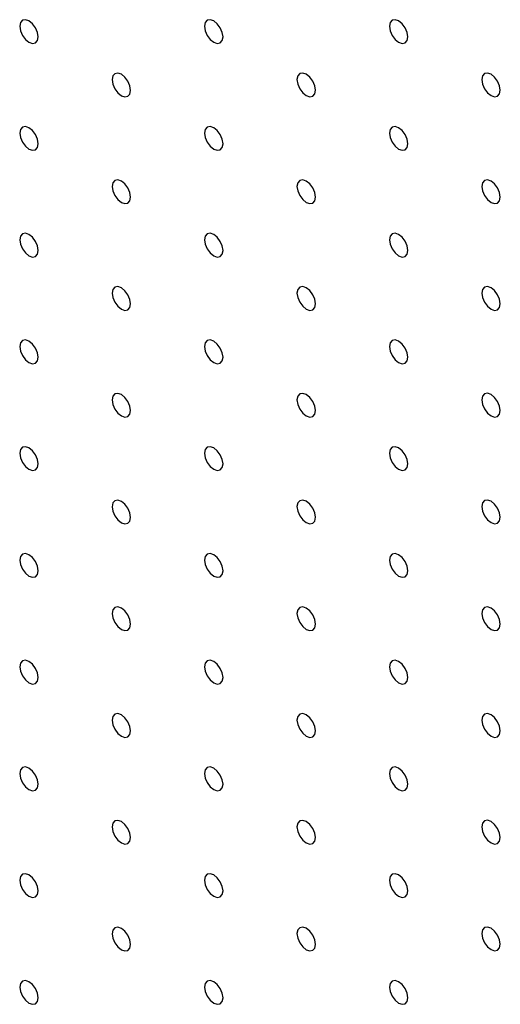
# Model space of a CAD drawing. Units: millimetres. Extents: x 11673 to 11970, y -7568 to -7358.
# Drawn here: x 11732 to 11737, y -7529 to -7520 of the extents above; entities that cross this region are included whole.
import ezdxf

# ---------------------------------------------------------------- set-up
doc = ezdxf.new("R2010")
doc.units = ezdxf.units.MM
doc.header["$LTSCALE"] = 10

msp = doc.modelspace()

# ---------------------------------------------------------------- linework, layer by layer
at = {"color": 7, "linetype": 'Continuous', "lineweight": 25, "flags": 128}
for points in [[(11732.211324, -7519.9488968), (11732.2045958, -7519.9059529), (11732.1854359, -7519.8617791), (11732.1567607, -7519.8231001), (11732.1229358, -7519.7958038), (11732.0891113, -7519.7840469), (11732.0604357, -7519.789618), (11732.0412757, -7519.8116702), (11732.0345475, -7519.8468459), (11732.0412757, -7519.8897898), (11732.0604357, -7519.9339636), (11732.0891113, -7519.9726429), (11732.1229358, -7519.9999388), (11732.1567607, -7520.0116961), (11732.1854359, -7520.0061247), (11732.2045958, -7519.9840725), (11732.211324, -7519.9488968)], [(11733.9790909, -7519.9487306), (11733.9723632, -7519.9057876), (11733.9532032, -7519.8616138), (11733.9245276, -7519.8229339), (11733.8907026, -7519.7956377), (11733.8568777, -7519.7838804), (11733.8282031, -7519.7894527), (11733.8090431, -7519.8115049), (11733.8023144, -7519.8466797), (11733.8090431, -7519.8896239), (11733.8282031, -7519.9337977), (11733.8568777, -7519.972477), (11733.8907026, -7519.9997733), (11733.9245276, -7520.0115305), (11733.9532032, -7520.0059588), (11733.9723632, -7519.9839066), (11733.9790909, -7519.9487306)], [(11735.7468583, -7519.9485653), (11735.7401295, -7519.9056211), (11735.7209696, -7519.8614473), (11735.6922949, -7519.8227686), (11735.65847, -7519.7954724), (11735.624645, -7519.7837152), (11735.5959694, -7519.7892863), (11735.5768094, -7519.8113384), (11735.5700817, -7519.8465144), (11735.5768094, -7519.8894574), (11735.5959694, -7519.9336318), (11735.624645, -7519.9723112), (11735.65847, -7519.9996074), (11735.6922949, -7520.0113646), (11735.7209696, -7520.0057929), (11735.7401295, -7519.9837401), (11735.7468583, -7519.9485653)], [(11733.0952072, -7520.4591517), (11733.0884795, -7520.4162081), (11733.0693195, -7520.3720343), (11733.0406439, -7520.3333549), (11733.0068189, -7520.3060587), (11732.972995, -7520.2943021), (11732.9443194, -7520.2998732), (11732.9251594, -7520.3219254), (11732.9184307, -7520.3571008), (11732.9251594, -7520.400045), (11732.9443194, -7520.4442188), (11732.972995, -7520.4828981), (11733.0068189, -7520.5101937), (11733.0406439, -7520.521951), (11733.0693195, -7520.5163799), (11733.0884795, -7520.4943277), (11733.0952072, -7520.4591517)], [(11734.8629746, -7520.4589858), (11734.8562469, -7520.4160428), (11734.8370859, -7520.3718684), (11734.8084113, -7520.3331891), (11734.7745863, -7520.3058928), (11734.7407614, -7520.2941356), (11734.7120867, -7520.2997079), (11734.6929257, -7520.3217595), (11734.686198, -7520.3569349), (11734.6929257, -7520.3998785), (11734.7120867, -7520.4440529), (11734.7407614, -7520.4827322), (11734.7745863, -7520.5100285), (11734.8084113, -7520.5217857), (11734.8370859, -7520.5162134), (11734.8562469, -7520.4941618), (11734.8629746, -7520.4589858)], [(11736.6307419, -7520.4588205), (11736.6240132, -7520.4158763), (11736.6048532, -7520.3717025), (11736.5761776, -7520.3330232), (11736.5423537, -7520.3057276), (11736.5085287, -7520.2939703), (11736.4798531, -7520.2995414), (11736.4606931, -7520.3215936), (11736.4539654, -7520.3567696), (11736.4606931, -7520.3997126), (11736.4798531, -7520.443887), (11736.5085287, -7520.4825664), (11736.5423537, -7520.5098626), (11736.5761776, -7520.5216192), (11736.6048532, -7520.5160481), (11736.6240132, -7520.4939953), (11736.6307419, -7520.4588205)], [(11732.211324, -7520.9695731), (11732.2045958, -7520.9266291), (11732.1854359, -7520.8824553), (11732.1567607, -7520.8437757), (11732.1229358, -7520.8164795), (11732.0891113, -7520.8047226), (11732.0604357, -7520.8102943), (11732.0412757, -7520.8323464), (11732.0345475, -7520.8675221), (11732.0412757, -7520.9104655), (11732.0604357, -7520.9546392), (11732.0891113, -7520.9933192), (11732.1229358, -7521.0206151), (11732.1567607, -7521.0323723), (11732.1854359, -7521.0268003), (11732.2045958, -7521.0047481), (11732.211324, -7520.9695731)], [(11733.9790909, -7520.9694069), (11733.9723632, -7520.9264633), (11733.9532032, -7520.8822895), (11733.9245276, -7520.8436101), (11733.8907026, -7520.8163139), (11733.8568777, -7520.8045567), (11733.8282031, -7520.8101284), (11733.8090431, -7520.8321806), (11733.8023144, -7520.867356), (11733.8090431, -7520.9103002), (11733.8282031, -7520.954474), (11733.8568777, -7520.9931527), (11733.8907026, -7521.0204489), (11733.9245276, -7521.0322062), (11733.9532032, -7521.026635), (11733.9723632, -7521.0045829), (11733.9790909, -7520.9694069)], [(11735.7468583, -7520.969241), (11735.7401295, -7520.9262974), (11735.7209696, -7520.8821236), (11735.6922949, -7520.8434443), (11735.65847, -7520.816148), (11735.624645, -7520.8043908), (11735.5959694, -7520.8099625), (11735.5768094, -7520.8320147), (11735.5700817, -7520.8671901), (11735.5768094, -7520.9101337), (11735.5959694, -7520.9543075), (11735.624645, -7520.9929874), (11735.65847, -7521.0202837), (11735.6922949, -7521.0320409), (11735.7209696, -7521.0264686), (11735.7401295, -7521.0044164), (11735.7468583, -7520.969241)], [(11733.0952072, -7521.4798279), (11733.0884795, -7521.4368843), (11733.0693195, -7521.3927105), (11733.0406439, -7521.3540306), (11733.0068189, -7521.3267344), (11732.972995, -7521.3149777), (11732.9443194, -7521.3205495), (11732.9251594, -7521.3426016), (11732.9184307, -7521.377777), (11732.9251594, -7521.4207206), (11732.9443194, -7521.4648944), (11732.972995, -7521.5035744), (11733.0068189, -7521.53087), (11733.0406439, -7521.5426272), (11733.0693195, -7521.5370555), (11733.0884795, -7521.5150033), (11733.0952072, -7521.4798279)], [(11734.8629746, -7521.4796621), (11734.8562469, -7521.4367184), (11734.8370859, -7521.392544), (11734.8084113, -7521.3538653), (11734.7745863, -7521.3265691), (11734.7407614, -7521.3148119), (11734.7120867, -7521.3203836), (11734.6929257, -7521.3424352), (11734.686198, -7521.3776111), (11734.6929257, -7521.4205548), (11734.7120867, -7521.4647292), (11734.7407614, -7521.5034079), (11734.7745863, -7521.5307041), (11734.8084113, -7521.5424613), (11734.8370859, -7521.5368896), (11734.8562469, -7521.5148381), (11734.8629746, -7521.4796621)], [(11736.6307419, -7521.4794962), (11736.6240132, -7521.4365526), (11736.6048532, -7521.3923788), (11736.5761776, -7521.3536988), (11736.5423537, -7521.3264032), (11736.5085287, -7521.314646), (11736.4798531, -7521.3202177), (11736.4606931, -7521.3422699), (11736.4539654, -7521.3774453), (11736.4606931, -7521.4203889), (11736.4798531, -7521.4645627), (11736.5085287, -7521.5032426), (11736.5423537, -7521.5305388), (11736.5761776, -7521.5422955), (11736.6048532, -7521.5367238), (11736.6240132, -7521.5146716), (11736.6307419, -7521.4794962)], [(11732.211324, -7521.9902487), (11732.2045958, -7521.9473054), (11732.1854359, -7521.903131), (11732.1567607, -7521.864452), (11732.1229358, -7521.8371557), (11732.0891113, -7521.8253988), (11732.0604357, -7521.8309699), (11732.0412757, -7521.8530227), (11732.0345475, -7521.8881978), (11732.0412757, -7521.9311417), (11732.0604357, -7521.9753155), (11732.0891113, -7522.0139948), (11732.1229358, -7522.0412907), (11732.1567607, -7522.053048), (11732.1854359, -7522.0474766), (11732.2045958, -7522.0254244), (11732.211324, -7521.9902487)], [(11733.9790909, -7521.9900831), (11733.9723632, -7521.9471395), (11733.9532032, -7521.9029657), (11733.9245276, -7521.8642858), (11733.8907026, -7521.8369896), (11733.8568777, -7521.8252323), (11733.8282031, -7521.8308046), (11733.8090431, -7521.8528568), (11733.8023144, -7521.8880322), (11733.8090431, -7521.9309758), (11733.8282031, -7521.9751496), (11733.8568777, -7522.0138289), (11733.8907026, -7522.0411252), (11733.9245276, -7522.0528824), (11733.9532032, -7522.0473107), (11733.9723632, -7522.0252585), (11733.9790909, -7521.9900831)], [(11735.7468583, -7521.9899173), (11735.7401295, -7521.946973), (11735.7209696, -7521.9027992), (11735.6922949, -7521.8641205), (11735.65847, -7521.8368243), (11735.624645, -7521.8250671), (11735.5959694, -7521.8306382), (11735.5768094, -7521.8526903), (11735.5700817, -7521.8878663), (11735.5768094, -7521.93081), (11735.5959694, -7521.9749838), (11735.624645, -7522.0136631), (11735.65847, -7522.0409593), (11735.6922949, -7522.0527165), (11735.7209696, -7522.0471448), (11735.7401295, -7522.0250926), (11735.7468583, -7521.9899173)], [(11733.0952072, -7522.5005036), (11733.0884795, -7522.4575606), (11733.0693195, -7522.4133862), (11733.0406439, -7522.3747069), (11733.0068189, -7522.3474106), (11732.972995, -7522.335654), (11732.9443194, -7522.3412251), (11732.9251594, -7522.3632779), (11732.9184307, -7522.3984527), (11732.9251594, -7522.4413969), (11732.9443194, -7522.4855707), (11732.972995, -7522.52425), (11733.0068189, -7522.5515456), (11733.0406439, -7522.5633029), (11733.0693195, -7522.5577318), (11733.0884795, -7522.5356796), (11733.0952072, -7522.5005036)], [(11734.8629746, -7522.5003383), (11734.8562469, -7522.4573947), (11734.8370859, -7522.4132203), (11734.8084113, -7522.374541), (11734.7745863, -7522.3472448), (11734.7407614, -7522.3354875), (11734.7120867, -7522.3410598), (11734.6929257, -7522.3631114), (11734.686198, -7522.3982874), (11734.6929257, -7522.4412304), (11734.7120867, -7522.4854048), (11734.7407614, -7522.5240841), (11734.7745863, -7522.5513804), (11734.8084113, -7522.5631376), (11734.8370859, -7522.5575653), (11734.8562469, -7522.5355137), (11734.8629746, -7522.5003383)], [(11736.6307419, -7522.5001724), (11736.6240132, -7522.4572282), (11736.6048532, -7522.4130544), (11736.5761776, -7522.3743751), (11736.5423537, -7522.3470795), (11736.5085287, -7522.3353223), (11736.4798531, -7522.3408934), (11736.4606931, -7522.3629455), (11736.4539654, -7522.3981215), (11736.4606931, -7522.4410652), (11736.4798531, -7522.4852389), (11736.5085287, -7522.5239183), (11736.5423537, -7522.5512145), (11736.5761776, -7522.5629711), (11736.6048532, -7522.5574), (11736.6240132, -7522.5353478), (11736.6307419, -7522.5001724)], [(11732.211324, -7523.0109244), (11732.2045958, -7522.9679816), (11732.1854359, -7522.9238072), (11732.1567607, -7522.8851282), (11732.1229358, -7522.8578314), (11732.0891113, -7522.8460751), (11732.0604357, -7522.8516462), (11732.0412757, -7522.873699), (11732.0345475, -7522.9088734), (11732.0412757, -7522.9518174), (11732.0604357, -7522.9959918), (11732.0891113, -7523.0346711), (11732.1229358, -7523.0619664), (11732.1567607, -7523.0737242), (11732.1854359, -7523.0681528), (11732.2045958, -7523.0461), (11732.211324, -7523.0109244)], [(11733.9790909, -7523.0107588), (11733.9723632, -7522.9678158), (11733.9532032, -7522.9236414), (11733.9245276, -7522.884962), (11733.8907026, -7522.8576658), (11733.8568777, -7522.8459086), (11733.8282031, -7522.8514803), (11733.8090431, -7522.8735331), (11733.8023144, -7522.9087079), (11733.8090431, -7522.9516521), (11733.8282031, -7522.9958259), (11733.8568777, -7523.0345046), (11733.8907026, -7523.0618008), (11733.9245276, -7523.0735581), (11733.9532032, -7523.067987), (11733.9723632, -7523.0459348), (11733.9790909, -7523.0107588)], [(11735.7468583, -7523.0105935), (11735.7401295, -7522.9676493), (11735.7209696, -7522.9234755), (11735.6922949, -7522.8847962), (11735.65847, -7522.8574999), (11735.624645, -7522.8457427), (11735.5959694, -7522.8513144), (11735.5768094, -7522.8733666), (11735.5700817, -7522.9085426), (11735.5768094, -7522.9514856), (11735.5959694, -7522.9956594), (11735.624645, -7523.0343393), (11735.65847, -7523.0616356), (11735.6922949, -7523.0733928), (11735.7209696, -7523.0678205), (11735.7401295, -7523.0457683), (11735.7468583, -7523.0105935)], [(11733.0952072, -7523.5211792), (11733.0884795, -7523.4782368), (11733.0693195, -7523.4340624), (11733.0406439, -7523.3953831), (11733.0068189, -7523.3680863), (11732.972995, -7523.3563303), (11732.9443194, -7523.3619014), (11732.9251594, -7523.3839542), (11732.9184307, -7523.4191283), (11732.9251594, -7523.4620726), (11732.9443194, -7523.506247), (11732.972995, -7523.5449263), (11733.0068189, -7523.5722213), (11733.0406439, -7523.5839791), (11733.0693195, -7523.578408), (11733.0884795, -7523.5563552), (11733.0952072, -7523.5211792)], [(11734.8629746, -7523.521014), (11734.8562469, -7523.478071), (11734.8370859, -7523.4338959), (11734.8084113, -7523.3952172), (11734.7745863, -7523.367921), (11734.7407614, -7523.3561638), (11734.7120867, -7523.3617355), (11734.6929257, -7523.3837877), (11734.686198, -7523.4189631), (11734.6929257, -7523.4619067), (11734.7120867, -7523.5060811), (11734.7407614, -7523.5447598), (11734.7745863, -7523.572056), (11734.8084113, -7523.5838133), (11734.8370859, -7523.5782415), (11734.8562469, -7523.55619), (11734.8629746, -7523.521014)], [(11736.6307419, -7523.5208487), (11736.6240132, -7523.4779045), (11736.6048532, -7523.4337307), (11736.5761776, -7523.3950508), (11736.5423537, -7523.3677551), (11736.5085287, -7523.3559979), (11736.4798531, -7523.3615696), (11736.4606931, -7523.3836218), (11736.4539654, -7523.4187978), (11736.4606931, -7523.4617408), (11736.4798531, -7523.5059146), (11736.5085287, -7523.5445945), (11736.5423537, -7523.5718908), (11736.5761776, -7523.5836474), (11736.6048532, -7523.5780757), (11736.6240132, -7523.5560235), (11736.6307419, -7523.5208487)], [(11732.211324, -7524.0316006), (11732.2045958, -7523.9886567), (11732.1854359, -7523.9444835), (11732.1567607, -7523.9058045), (11732.1229358, -7523.8785076), (11732.0891113, -7523.8667513), (11732.0604357, -7523.8723224), (11732.0412757, -7523.894374), (11732.0345475, -7523.9295497), (11732.0412757, -7523.9724936), (11732.0604357, -7524.016668), (11732.0891113, -7524.0553473), (11732.1229358, -7524.0826427), (11732.1567607, -7524.0944005), (11732.1854359, -7524.0888291), (11732.2045958, -7524.0667763), (11732.211324, -7524.0316006)], [(11733.9790909, -7524.0314344), (11733.9723632, -7523.988492), (11733.9532032, -7523.9443176), (11733.9245276, -7523.9056383), (11733.8907026, -7523.8783415), (11733.8568777, -7523.8665848), (11733.8282031, -7523.8721566), (11733.8090431, -7523.8942093), (11733.8023144, -7523.9293835), (11733.8090431, -7523.9723277), (11733.8282031, -7524.0165021), (11733.8568777, -7524.0551809), (11733.8907026, -7524.0824765), (11733.9245276, -7524.0942343), (11733.9532032, -7524.0886632), (11733.9723632, -7524.0666104), (11733.9790909, -7524.0314344)], [(11735.7468583, -7524.0312692), (11735.7401295, -7523.9883255), (11735.7209696, -7523.9441511), (11735.6922949, -7523.9054724), (11735.65847, -7523.8781762), (11735.624645, -7523.866419), (11735.5959694, -7523.8719901), (11735.5768094, -7523.8940429), (11735.5700817, -7523.9292182), (11735.5768094, -7523.9721619), (11735.5959694, -7524.0163357), (11735.624645, -7524.055015), (11735.65847, -7524.0823112), (11735.6922949, -7524.0940684), (11735.7209696, -7524.0884967), (11735.7401295, -7524.0664446), (11735.7468583, -7524.0312692)], [(11733.0952072, -7524.5418555), (11733.0884795, -7524.4989119), (11733.0693195, -7524.4547387), (11733.0406439, -7524.4160594), (11733.0068189, -7524.3887625), (11732.972995, -7524.3770065), (11732.9443194, -7524.3825776), (11732.9251594, -7524.4046292), (11732.9184307, -7524.4398046), (11732.9251594, -7524.4827488), (11732.9443194, -7524.5269232), (11732.972995, -7524.5656025), (11733.0068189, -7524.5928975), (11733.0406439, -7524.6046554), (11733.0693195, -7524.5990843), (11733.0884795, -7524.5770315), (11733.0952072, -7524.5418555)], [(11734.8629746, -7524.5416896), (11734.8562469, -7524.4987472), (11734.8370859, -7524.4545722), (11734.8084113, -7524.4158935), (11734.7745863, -7524.3885967), (11734.7407614, -7524.37684), (11734.7120867, -7524.3824117), (11734.6929257, -7524.4044639), (11734.686198, -7524.4396387), (11734.6929257, -7524.4825823), (11734.7120867, -7524.5267573), (11734.7407614, -7524.565436), (11734.7745863, -7524.5927317), (11734.8084113, -7524.6044895), (11734.8370859, -7524.5989178), (11734.8562469, -7524.5768656), (11734.8629746, -7524.5416896)], [(11736.6307419, -7524.5415244), (11736.6240132, -7524.4985807), (11736.6048532, -7524.4544063), (11736.5761776, -7524.415727), (11736.5423537, -7524.3884314), (11736.5085287, -7524.3766742), (11736.4798531, -7524.3822453), (11736.4606931, -7524.4042981), (11736.4539654, -7524.4394734), (11736.4606931, -7524.4824171), (11736.4798531, -7524.5265909), (11736.5085287, -7524.5652702), (11736.5423537, -7524.5925664), (11736.5761776, -7524.604323), (11736.6048532, -7524.5987519), (11736.6240132, -7524.5766997), (11736.6307419, -7524.5415244)], [(11732.211324, -7525.0522769), (11732.2045958, -7525.0093329), (11732.1854359, -7524.9651598), (11732.1567607, -7524.9264795), (11732.1229358, -7524.8991839), (11732.0891113, -7524.8874264), (11732.0604357, -7524.8929987), (11732.0412757, -7524.9150503), (11732.0345475, -7524.950226), (11732.0412757, -7524.9931699), (11732.0604357, -7525.0373431), (11732.0891113, -7525.0760236), (11732.1229358, -7525.1033189), (11732.1567607, -7525.1150768), (11732.1854359, -7525.1095041), (11732.2045958, -7525.0874526), (11732.211324, -7525.0522769)], [(11733.9790909, -7525.0521107), (11733.9723632, -7525.0091671), (11733.9532032, -7524.9649939), (11733.9245276, -7524.9263146), (11733.8907026, -7524.8990177), (11733.8568777, -7524.8872611), (11733.8282031, -7524.8928328), (11733.8090431, -7524.9148844), (11733.8023144, -7524.9500598), (11733.8090431, -7524.993004), (11733.8282031, -7525.0371784), (11733.8568777, -7525.0758571), (11733.8907026, -7525.1031527), (11733.9245276, -7525.1149106), (11733.9532032, -7525.1093395), (11733.9723632, -7525.0872867), (11733.9790909, -7525.0521107)], [(11735.7468583, -7525.0519448), (11735.7401295, -7525.0090018), (11735.7209696, -7524.9648274), (11735.6922949, -7524.9261487), (11735.65847, -7524.8988519), (11735.624645, -7524.8870952), (11735.5959694, -7524.8926663), (11735.5768094, -7524.9147191), (11735.5700817, -7524.9498939), (11735.5768094, -7524.9928375), (11735.5959694, -7525.0370119), (11735.624645, -7525.0756912), (11735.65847, -7525.1029869), (11735.6922949, -7525.1147447), (11735.7209696, -7525.109173), (11735.7401295, -7525.0871202), (11735.7468583, -7525.0519448)], [(11733.0952072, -7525.5625318), (11733.0884795, -7525.5195881), (11733.0693195, -7525.4754149), (11733.0406439, -7525.4367344), (11733.0068189, -7525.4094388), (11732.972995, -7525.3976816), (11732.9443194, -7525.4032539), (11732.9251594, -7525.4253055), (11732.9184307, -7525.4604808), (11732.9251594, -7525.5034251), (11732.9443194, -7525.5475983), (11732.972995, -7525.5862788), (11733.0068189, -7525.6135738), (11733.0406439, -7525.6253316), (11733.0693195, -7525.6197593), (11733.0884795, -7525.5977077), (11733.0952072, -7525.5625318)], [(11734.8629746, -7525.5623659), (11734.8562469, -7525.5194223), (11734.8370859, -7525.4752485), (11734.8084113, -7525.4365698), (11734.7745863, -7525.4092729), (11734.7407614, -7525.3975163), (11734.7120867, -7525.403088), (11734.6929257, -7525.425139), (11734.686198, -7525.460315), (11734.6929257, -7525.5032586), (11734.7120867, -7525.5474336), (11734.7407614, -7525.5861123), (11734.7745863, -7525.6134079), (11734.8084113, -7525.6251658), (11734.8370859, -7525.6195941), (11734.8562469, -7525.5975419), (11734.8629746, -7525.5623659)], [(11736.6307419, -7525.5622), (11736.6240132, -7525.519257), (11736.6048532, -7525.4750826), (11736.5761776, -7525.4364033), (11736.5423537, -7525.409107), (11736.5085287, -7525.3973504), (11736.4798531, -7525.4029215), (11736.4606931, -7525.4249743), (11736.4539654, -7525.4601491), (11736.4606931, -7525.5030927), (11736.4798531, -7525.5472671), (11736.5085287, -7525.5859464), (11736.5423537, -7525.6132421), (11736.5761776, -7525.6249993), (11736.6048532, -7525.6194282), (11736.6240132, -7525.5973754), (11736.6307419, -7525.5622)], [(11732.211324, -7526.0729531), (11732.2045958, -7526.0300092), (11732.1854359, -7525.9858348), (11732.1567607, -7525.9471558), (11732.1229358, -7525.9198602), (11732.0891113, -7525.9081026), (11732.0604357, -7525.9136737), (11732.0412757, -7525.9357265), (11732.0345475, -7525.9709022), (11732.0412757, -7526.0138461), (11732.0604357, -7526.0580193), (11732.0891113, -7526.0966986), (11732.1229358, -7526.1239952), (11732.1567607, -7526.1357518), (11732.1854359, -7526.1301804), (11732.2045958, -7526.1081288), (11732.211324, -7526.0729531)], [(11733.9790909, -7526.0727869), (11733.9723632, -7526.0298433), (11733.9532032, -7525.9856701), (11733.9245276, -7525.9469896), (11733.8907026, -7525.919694), (11733.8568777, -7525.9079361), (11733.8282031, -7525.9135091), (11733.8090431, -7525.9355606), (11733.8023144, -7525.970736), (11733.8090431, -7526.0136803), (11733.8282031, -7526.0578534), (11733.8568777, -7526.0965334), (11733.8907026, -7526.123829), (11733.9245276, -7526.1355868), (11733.9532032, -7526.1300145), (11733.9723632, -7526.1079629), (11733.9790909, -7526.0727869)], [(11735.7468583, -7526.0726211), (11735.7401295, -7526.0296768), (11735.7209696, -7525.9855037), (11735.6922949, -7525.9468249), (11735.65847, -7525.9195281), (11735.624645, -7525.9077715), (11735.5959694, -7525.9133426), (11735.5768094, -7525.9353942), (11735.5700817, -7525.9705702), (11735.5768094, -7526.0135138), (11735.5959694, -7526.0576882), (11735.624645, -7526.0963675), (11735.65847, -7526.1236631), (11735.6922949, -7526.135421), (11735.7209696, -7526.1298492), (11735.7401295, -7526.1077965), (11735.7468583, -7526.0726211)], [(11733.0952072, -7526.583208), (11733.0884795, -7526.5402644), (11733.0693195, -7526.49609), (11733.0406439, -7526.4574107), (11733.0068189, -7526.4301151), (11732.972995, -7526.4183578), (11732.9443194, -7526.4239289), (11732.9251594, -7526.4459817), (11732.9184307, -7526.4811571), (11732.9251594, -7526.5241013), (11732.9443194, -7526.5682745), (11732.972995, -7526.6069538), (11733.0068189, -7526.6342501), (11733.0406439, -7526.6460067), (11733.0693195, -7526.6404356), (11733.0884795, -7526.618384), (11733.0952072, -7526.583208)], [(11734.8629746, -7526.5830421), (11734.8562469, -7526.5400985), (11734.8370859, -7526.4959247), (11734.8084113, -7526.4572448), (11734.7745863, -7526.4299492), (11734.7407614, -7526.4181913), (11734.7120867, -7526.4237643), (11734.6929257, -7526.4458152), (11734.686198, -7526.4809912), (11734.6929257, -7526.5239348), (11734.7120867, -7526.5681086), (11734.7407614, -7526.6067886), (11734.7745863, -7526.6340842), (11734.8084113, -7526.645842), (11734.8370859, -7526.6402691), (11734.8562469, -7526.6182181), (11734.8629746, -7526.5830421)], [(11736.6307419, -7526.5828763), (11736.6240132, -7526.539932), (11736.6048532, -7526.4957588), (11736.5761776, -7526.4570795), (11736.5423537, -7526.4297833), (11736.5085287, -7526.4180267), (11736.4798531, -7526.4235978), (11736.4606931, -7526.4456494), (11736.4539654, -7526.4808253), (11736.4606931, -7526.523769), (11736.4798531, -7526.5679434), (11736.5085287, -7526.6066227), (11736.5423537, -7526.6339183), (11736.5761776, -7526.6456755), (11736.6048532, -7526.6401044), (11736.6240132, -7526.6180516), (11736.6307419, -7526.5828763)], [(11732.211324, -7527.0936294), (11732.2045958, -7527.0506855), (11732.1854359, -7527.0065111), (11732.1567607, -7526.967832), (11732.1229358, -7526.9405364), (11732.0891113, -7526.9287789), (11732.0604357, -7526.93435), (11732.0412757, -7526.9564028), (11732.0345475, -7526.9915785), (11732.0412757, -7527.0345212), (11732.0604357, -7527.0786956), (11732.0891113, -7527.1173749), (11732.1229358, -7527.1446714), (11732.1567607, -7527.1564281), (11732.1854359, -7527.1508566), (11732.2045958, -7527.1288039), (11732.211324, -7527.0936294)], [(11733.9790909, -7527.0934632), (11733.9723632, -7527.0505196), (11733.9532032, -7527.0063452), (11733.9245276, -7526.9676659), (11733.8907026, -7526.9403702), (11733.8568777, -7526.9286124), (11733.8282031, -7526.9341841), (11733.8090431, -7526.9562369), (11733.8023144, -7526.9914123), (11733.8090431, -7527.0343565), (11733.8282031, -7527.0785297), (11733.8568777, -7527.1172084), (11733.8907026, -7527.1445053), (11733.9245276, -7527.1562619), (11733.9532032, -7527.1506908), (11733.9723632, -7527.1286392), (11733.9790909, -7527.0934632)], [(11735.7468583, -7527.0932973), (11735.7401295, -7527.0503531), (11735.7209696, -7527.0061799), (11735.6922949, -7526.9675), (11735.65847, -7526.9402044), (11735.624645, -7526.9284465), (11735.5959694, -7526.9340188), (11735.5768094, -7526.9560704), (11735.5700817, -7526.9912464), (11735.5768094, -7527.03419), (11735.5959694, -7527.0783632), (11735.624645, -7527.1170438), (11735.65847, -7527.1443394), (11735.6922949, -7527.1560972), (11735.7209696, -7527.1505243), (11735.7401295, -7527.1284727), (11735.7468583, -7527.0932973)], [(11733.0952072, -7527.6038843), (11733.0884795, -7527.5609407), (11733.0693195, -7527.5167662), (11733.0406439, -7527.4780869), (11733.0068189, -7527.4507913), (11732.972995, -7527.4390341), (11732.9443194, -7527.4446052), (11732.9251594, -7527.466658), (11732.9184307, -7527.5018334), (11732.9251594, -7527.5447764), (11732.9443194, -7527.5889508), (11732.972995, -7527.6276301), (11733.0068189, -7527.6549263), (11733.0406439, -7527.6666829), (11733.0693195, -7527.6611118), (11733.0884795, -7527.639059), (11733.0952072, -7527.6038843)], [(11734.8629746, -7527.6037184), (11734.8562469, -7527.5607748), (11734.8370859, -7527.5165998), (11734.8084113, -7527.4779211), (11734.7745863, -7527.4506254), (11734.7407614, -7527.4388676), (11734.7120867, -7527.4444393), (11734.6929257, -7527.4664915), (11734.686198, -7527.5016675), (11734.6929257, -7527.5446111), (11734.7120867, -7527.5887849), (11734.7407614, -7527.6274636), (11734.7745863, -7527.6547604), (11734.8084113, -7527.6665171), (11734.8370859, -7527.6609454), (11734.8562469, -7527.6388944), (11734.8629746, -7527.6037184)], [(11736.6307419, -7527.6035525), (11736.6240132, -7527.5606083), (11736.6048532, -7527.5164351), (11736.5761776, -7527.4777546), (11736.5423537, -7527.4504596), (11736.5085287, -7527.4387017), (11736.4798531, -7527.444274), (11736.4606931, -7527.4663256), (11736.4539654, -7527.5015016), (11736.4606931, -7527.5444452), (11736.4798531, -7527.5886184), (11736.5085287, -7527.6272989), (11736.5423537, -7527.6545946), (11736.5761776, -7527.6663518), (11736.6048532, -7527.6607795), (11736.6240132, -7527.6387279), (11736.6307419, -7527.6035525)], [(11732.211324, -7528.1143044), (11732.2045958, -7528.0713617), (11732.1854359, -7528.0271873), (11732.1567607, -7527.9885083), (11732.1229358, -7527.9612115), (11732.0891113, -7527.9494551), (11732.0604357, -7527.9550262), (11732.0412757, -7527.977079), (11732.0345475, -7528.0122535), (11732.0412757, -7528.0551974), (11732.0604357, -7528.0993718), (11732.0891113, -7528.1380512), (11732.1229358, -7528.1653465), (11732.1567607, -7528.1771043), (11732.1854359, -7528.1715329), (11732.2045958, -7528.1494801), (11732.211324, -7528.1143044)], [(11733.9790909, -7528.1141395), (11733.9723632, -7528.0711958), (11733.9532032, -7528.0270214), (11733.9245276, -7527.9883421), (11733.8907026, -7527.9610465), (11733.8568777, -7527.9492887), (11733.8282031, -7527.9548604), (11733.8090431, -7527.9769132), (11733.8023144, -7528.0120885), (11733.8090431, -7528.0550316), (11733.8282031, -7528.099206), (11733.8568777, -7528.1378847), (11733.8907026, -7528.1651815), (11733.9245276, -7528.1769381), (11733.9532032, -7528.171367), (11733.9723632, -7528.1493142), (11733.9790909, -7528.1141395)], [(11735.7468583, -7528.1139736), (11735.7401295, -7528.0710294), (11735.7209696, -7528.026855), (11735.6922949, -7527.9881762), (11735.65847, -7527.9608806), (11735.624645, -7527.9491228), (11735.5959694, -7527.9546939), (11735.5768094, -7527.9767467), (11735.5700817, -7528.0119227), (11735.5768094, -7528.0548663), (11735.5959694, -7528.0990395), (11735.624645, -7528.1377188), (11735.65847, -7528.1650156), (11735.6922949, -7528.1767723), (11735.7209696, -7528.1712005), (11735.7401295, -7528.149149), (11735.7468583, -7528.1139736)], [(11733.0952072, -7528.6245593), (11733.0884795, -7528.5816169), (11733.0693195, -7528.5374425), (11733.0406439, -7528.4987632), (11733.0068189, -7528.4714664), (11732.972995, -7528.4597103), (11732.9443194, -7528.4652814), (11732.9251594, -7528.4873342), (11732.9184307, -7528.5225084), (11732.9251594, -7528.5654526), (11732.9443194, -7528.609627), (11732.972995, -7528.6483063), (11733.0068189, -7528.6756014), (11733.0406439, -7528.6873592), (11733.0693195, -7528.6817881), (11733.0884795, -7528.6597353), (11733.0952072, -7528.6245593)], [(11734.8629746, -7528.6243947), (11734.8562469, -7528.581451), (11734.8370859, -7528.537276), (11734.8084113, -7528.4985973), (11734.7745863, -7528.4713017), (11734.7407614, -7528.4595439), (11734.7120867, -7528.4651156), (11734.6929257, -7528.4871677), (11734.686198, -7528.5223437), (11734.6929257, -7528.5652861), (11734.7120867, -7528.6094612), (11734.7407614, -7528.6481399), (11734.7745863, -7528.6754367), (11734.8084113, -7528.6871933), (11734.8370859, -7528.6816216), (11734.8562469, -7528.6595694), (11734.8629746, -7528.6243947)], [(11736.6307419, -7528.6242288), (11736.6240132, -7528.5812846), (11736.6048532, -7528.5371101), (11736.5761776, -7528.4984308), (11736.5423537, -7528.4711358), (11736.5085287, -7528.459378), (11736.4798531, -7528.4649491), (11736.4606931, -7528.4870019), (11736.4539654, -7528.5221779), (11736.4606931, -7528.5651215), (11736.4798531, -7528.6092947), (11736.5085287, -7528.647974), (11736.5423537, -7528.6752708), (11736.5761776, -7528.6870268), (11736.6048532, -7528.6814557), (11736.6240132, -7528.6594042), (11736.6307419, -7528.6242288)], [(11732.211324, -7529.1349807), (11732.2045958, -7529.0920368), (11732.1854359, -7529.0478636), (11732.1567607, -7529.0091846), (11732.1229358, -7528.9818877), (11732.0891113, -7528.9701314), (11732.0604357, -7528.9757025), (11732.0412757, -7528.9977541), (11732.0345475, -7529.0329298), (11732.0412757, -7529.0758737), (11732.0604357, -7529.1200481), (11732.0891113, -7529.1587274), (11732.1229358, -7529.1860227), (11732.1567607, -7529.1977806), (11732.1854359, -7529.1922092), (11732.2045958, -7529.1701564), (11732.211324, -7529.1349807)], [(11733.9790909, -7529.1348145), (11733.9723632, -7529.0918721), (11733.9532032, -7529.0476977), (11733.9245276, -7529.0090184), (11733.8907026, -7528.9817215), (11733.8568777, -7528.9699649), (11733.8282031, -7528.9755366), (11733.8090431, -7528.9975894), (11733.8023144, -7529.0327636), (11733.8090431, -7529.0757078), (11733.8282031, -7529.1198822), (11733.8568777, -7529.1585609), (11733.8907026, -7529.1858566), (11733.9245276, -7529.1976144), (11733.9532032, -7529.1920433), (11733.9723632, -7529.1699905), (11733.9790909, -7529.1348145)], [(11735.7468583, -7529.1346498), (11735.7401295, -7529.0917056), (11735.7209696, -7529.0475312), (11735.6922949, -7529.0088525), (11735.65847, -7528.9815569), (11735.624645, -7528.969799), (11735.5959694, -7528.9753701), (11735.5768094, -7528.9974229), (11735.5700817, -7529.0325989), (11735.5768094, -7529.0755413), (11735.5959694, -7529.1197157), (11735.624645, -7529.1583951), (11735.65847, -7529.1856919), (11735.6922949, -7529.1974485), (11735.7209696, -7529.1918768), (11735.7401295, -7529.169824), (11735.7468583, -7529.1346498)]]:
    msp.add_lwpolyline(points, dxfattribs=at)

doc.saveas('drawing.dxf')
